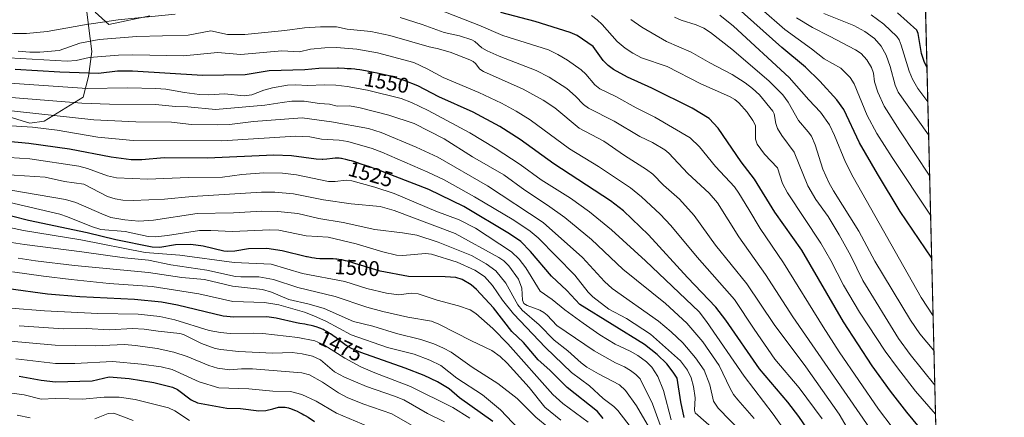
# Model space of a CAD drawing. Units: metres. Extents: x 664827 to 668282, y 4755855 to 4758235.
# Drawn here: x 667821 to 668282, y 4757251 to 4757438 of the extents above; entities that cross this region are included whole.
import ezdxf
from ezdxf.enums import TextEntityAlignment as Align

# ---------------------------------------------------------------- set-up
doc = ezdxf.new("R2010")
doc.units = ezdxf.units.M
doc.header["$MEASUREMENT"] = 0
for name, color, linetype, lineweight in [('Comarca CxS', 21, 'Continuous', 0), ('Comunidad Autónoma CxS', 142, 'Continuous', 0), ('Curva de nivel maestra', 30, 'Continuous', 30), ('Curva de nivel normal', 30, 'Continuous', 0), ('Espacio natural protegido CxS', 121, 'Continuous', 0), ('Municipio CxS', 4, 'Continuous', 0), ('Pastizal CxS', 92, 'Continuous', 0), ('Provincia CxS', 1, 'Continuous', 0), ('Roquedo CxS', 135, 'Continuous', 0), ('Rótulo de curva de nivel directora', 7, 'Continuous', 0)]:
    doc.layers.add(name, color=color, linetype=linetype, lineweight=lineweight)
doc.styles.add('Style-Arial', font='txt')

# ---------------------------------------------------------------- blocks, each defined once
blk = doc.blocks.new('*U6')
at = {"layer": 'Roquedo CxS', "color": 135, "linetype": 'Continuous', "lineweight": 0}
for points in [[(667881.9817000005, 4757439.7437, 1566.409899999999), (667862.6599000003, 4757435.673900001, 1565.616500000004), (667856.2714999998, 4757441.456900001, 1569.665500000003)], [(667851.9820999998, 4757445.3399, 1572.197100000005), (667853.1341000004, 4757435.1689, 1566.058399999994), (667854.6599000003, 4757422.959100001, 1558.499700000001), (667853.1337000001, 4757411.258099999, 1550.111699999994), (667850.5916999998, 4757401.5921, 1543.797300000006), (667832.3737000005, 4757390.367500001, 1534.043099999995), (667825.6766999997, 4757389.3825, 1532.909299999999), (667813.9819999998, 4757392.943499999, 1534.433000000005)]]:
    blk.add_polyline3d(points, dxfattribs=at)
blk = doc.blocks.new('*U9')
at = {"layer": 'Pastizal CxS', "color": 92, "linetype": 'Continuous', "lineweight": 0}
for points in [[(667813.9819999998, 4757392.943499999, 1534.433000000005), (667825.6766999997, 4757389.3825, 1532.909299999999), (667832.3737000005, 4757390.367500001, 1534.043099999995), (667850.5916999998, 4757401.5921, 1543.797300000006), (667853.1337000001, 4757411.258099999, 1550.111699999994), (667854.6599000003, 4757422.959100001, 1558.499700000001), (667853.1341000004, 4757435.1689, 1566.058399999994), (667851.9820999998, 4757445.3399, 1572.197100000005)], [(667856.2714999998, 4757441.456900001, 1569.665500000003), (667862.6599000003, 4757435.673900001, 1565.616500000004), (667881.9817000005, 4757439.7437, 1566.409899999999)], [(668245.2367000004, 4757454.128699999, 1635.5049), (668260.2779000001, 4756842.5998, 1448.007899999997)]]:
    blk.add_polyline3d(points, dxfattribs=at)
blk = doc.blocks.new('*U11')
at = {"layer": 'Espacio natural protegido CxS', "color": 121, "linetype": 'Continuous', "lineweight": 0, "flags": 128}
blk.add_lwpolyline([(668238.851375408, 4757713.735472836), (668268.3668000004, 4756513.730300001)], dxfattribs=at)

msp = doc.modelspace()

# ---------------------------------------------------------------- linework, layer by layer
at = {"layer": 'Comarca CxS', "color": 21, "linetype": 'Continuous', "lineweight": 0, "flags": 128}
msp.add_lwpolyline([(668238.851375408, 4757713.735472836), (668268.3668000004, 4756513.730300001), (668273.8049999987, 4756292.627699999), (668281.525899999, 4755978.7208), (668282.4200012824, 4755942.369982429), (668249.6417609168, 4755941.573579887), (668006.9502999994, 4755935.676899998), (664882.8200012571, 4755859.769982425)], dxfattribs=at)
at = {"layer": 'Comunidad Autónoma CxS', "color": 142, "linetype": 'Continuous', "lineweight": 0, "flags": 128}
msp.add_lwpolyline([(668238.851375408, 4757713.735472836), (668268.3668000004, 4756513.730300001), (668273.8049999987, 4756292.627699999), (668281.525899999, 4755978.7208), (668282.4200012824, 4755942.369982429), (668249.6417609168, 4755941.573579887), (668006.9502999994, 4755935.676899998), (664882.8200012571, 4755859.769982425)], dxfattribs=at)
at = {"layer": 'Curva de nivel maestra', "color": 30, "linetype": 'Continuous', "lineweight": 30, "flags": 128}
for points, elevation in [([(668250.5565, 4757237.843900001), (668245.6100000005, 4757243.130100001), (668236.7000000002, 4757253.850099999), (668229.0599999997, 4757263.6601), (668220.5, 4757275.5101), (668207.1100000005, 4757296.1501), (668187.5099999999, 4757329.7301), (668174.9000000004, 4757347.6601), (668165.2699999996, 4757363.0601), (668159.0499999998, 4757371.210100001), (668148.3399999999, 4757386.960100001), (668144.0999999996, 4757391.5801), (668136.0700000003, 4757396.4301), (668117.2599999999, 4757405.720100001), (668105.8099999997, 4757410.940099999), (668099.2199999997, 4757414.550100001), (668096.7999999998, 4757416.380100001), (668094.4100000003, 4757418.7401), (668089.7599999999, 4757425.370100001), (668082.29, 4757430.4801), (668078.9900000002, 4757431.860099999), (668062.5700000003, 4757437.050100001), (668046.4299999997, 4757441.290100001)], 1575), ([(668248.3868000006, 4757326.0548), (668233.5599999997, 4757347.9901), (668222.9199999999, 4757365.590100001), (668214.5499999998, 4757380.190099999), (668207.2400000002, 4757395.840100001), (668203.8499999996, 4757400.300100001), (668196.0300000003, 4757408.9801), (668189.2800000003, 4757415.5601), (668178.1100000005, 4757424.860099999), (668156.2800000003, 4757444.440099999)], 1600), ([(668246.1933000004, 4757415.235099999), (668246.1900000004, 4757415.2401), (668244.8099999997, 4757418.3201), (668243.6399999997, 4757421.9901), (668241.9900000002, 4757431.4001), (668241.4100000003, 4757432.940099999), (668232.3200000003, 4757441.0601)], 1625), ([(668189.8899999997, 4757246.340100001), (668186.1299999999, 4757251.8101), (668180.8899999997, 4757258.5001), (668167.7000000002, 4757274.100099999), (668151.8600000005, 4757296.9901), (668147.2699999996, 4757303.0101), (668133.9500000002, 4757316.950099999), (668115.7000000002, 4757336.940099999), (668103.8600000005, 4757348.220100001), (668097.8600000005, 4757352.970100001), (668071.3200000003, 4757370.3301), (668055.5099999999, 4757381.6601), (668045.9900000002, 4757387.8101), (668033.4400000004, 4757394.5101), (668017.4199999999, 4757401.640100001), (668007.5300000003, 4757406.9301), (668001.0800000001, 4757409.440099999), (667995.0700000003, 4757411.220100001), (667994.0599999997, 4757411.4901), (667991.2199999997, 4757412.1801), (667988.4900000002, 4757412.790100001), (667986.7800000003, 4757413.1601), (667983.7400000002, 4757413.7601), (667981.3200000003, 4757414.190099999), (667980.2699999996, 4757414.350099999), (667978.75, 4757414.550100001), (667977.9800000006, 4757414.630100001), (667976.3300000001, 4757414.770099999), (667974.4500000002, 4757414.9001), (667973.0999999996, 4757414.9801), (667970.3300000001, 4757415.110099999), (667969.8399999999, 4757415.130100001), (667961.1600000003, 4757414.960100001), (667954.5899999999, 4757414.350099999), (667937.8700000001, 4757413.950099999), (667926.6200000001, 4757412.090100001), (667906.6100000005, 4757411.690099999), (667873.7300000006, 4757413.700099999), (667866.7300000006, 4757413.670100001), (667857.8700000001, 4757412.610099999), (667839.7599999999, 4757413.280099999), (667818.8600000005, 4757414.590100001)], 1550), ([(668132.29, 4757251.420100001), (668130.7699999996, 4757258.7601), (668129.04, 4757269.710100001), (668127.25, 4757272.5801), (668124.1699999999, 4757276.4301), (668119.6500000004, 4757280.9001), (668113.7000000002, 4757285.540100001), (668083.4600000001, 4757304.370100001), (668077.2999999998, 4757310.860099999), (668070.1100000005, 4757317.690099999), (668060.3300000001, 4757329.220100001), (668055.7400000002, 4757333.800100001), (668050.5700000003, 4757337.4101), (668029.0599999997, 4757350.3101), (668012.7100000001, 4757358.2401), (667988, 4757367.7301), (667986.6299999999, 4757368.2501), (667985.0300000003, 4757368.840100001), (667983.4800000006, 4757369.380100001), (667980.5700000003, 4757370.360099999), (667977.9600000001, 4757371.1801), (667976.4100000003, 4757371.640100001), (667975.4600000001, 4757371.9101), (667973.8200000003, 4757372.340100001), (667972.3600000005, 4757372.670100001), (667971.7599999999, 4757372.770099999), (667971.3899999997, 4757372.8301), (667970.7000000002, 4757372.9001), (667970.0499999998, 4757372.9301), (667969.6200000001, 4757372.920100001), (667968.7100000001, 4757372.880100001), (667967.5300000003, 4757372.780099999), (667964.9100000003, 4757372.540100001), (667963.0599999997, 4757372.4001), (667962.7599999999, 4757372.390100001), (667959.8899999997, 4757372.470100001), (667948.3300000001, 4757374.050100001), (667939.9600000001, 4757374.360099999), (667909.0099999999, 4757373.0101), (667888.6200000001, 4757373.050100001), (667878.1699999999, 4757372.130100001), (667873.1500000004, 4757372.130100001), (667863.7800000003, 4757373.390100001), (667844.2300000006, 4757377.1801), (667825.1600000003, 4757379.9001), (667815.2699999996, 4757380.800100001)], 1525), ([(668094.4199999999, 4757250.950099999), (668091.7999999998, 4757254.200099999), (668077.54, 4757265.370100001), (668069.3700000001, 4757273.540100001), (668064.0099999999, 4757278.340100001), (668057.0599999997, 4757286.450099999), (668051.5899999999, 4757291.690099999), (668042.9600000001, 4757302.690099999), (668035.0899999999, 4757311.380100001), (668032.4900000002, 4757313.5801), (668028.2999999998, 4757315.9801), (668025.2999999998, 4757316.950099999), (668020.3700000001, 4757317.3101), (668003.0899999999, 4757317.390100001), (667989.8300000001, 4757319.9901), (667980.6600000003, 4757322.7501), (667978.0300000003, 4757323.590100001), (667975.6600000003, 4757324.3101), (667974.5800000001, 4757324.610099999), (667973.6100000005, 4757324.870100001), (667971.9299999997, 4757325.2601), (667971.4299999997, 4757325.350099999), (667970.5, 4757325.5001), (667969.6299999999, 4757325.600099999), (667969.0599999997, 4757325.6501), (667967.9199999999, 4757325.710100001), (667966.5499999998, 4757325.7401), (667963.6900000004, 4757325.7601), (667961.6200000001, 4757325.8101), (667959.9400000004, 4757325.920100001), (667959.1200000001, 4757326.0001), (667957.8600000005, 4757326.190099999), (667957.1900000004, 4757326.3101), (667955.7300000006, 4757326.610099999), (667955.3099999997, 4757326.710100001), (667943.9400000004, 4757329.4901), (667936.6900000004, 4757330.610099999), (667928.2100000001, 4757330.4901), (667921.7699999996, 4757329.370100001), (667918.5300000003, 4757329.120100001), (667916.6399999997, 4757329.3201), (667906.9299999997, 4757331.7301), (667901.0800000001, 4757332.450099999), (667893.9600000001, 4757332.2501), (667886.5899999999, 4757331.110099999), (667882.9699999997, 4757331.2401), (667865.9900000002, 4757334.6601), (667852.5, 4757337.880100001), (667825.0599999997, 4757343.7501), (667810.25, 4757347.460100001)], 1500), ([(668042.6200000001, 4757249.530099999), (668027.04, 4757260.5601), (668022.2800000003, 4757264.8301), (668016.7199999997, 4757268.0601), (668010.5700000003, 4757270.970100001), (668001.6200000001, 4757274.450099999), (667980.75, 4757281.850099999), (667976.3899999997, 4757283.690099999), (667973.8700000001, 4757285.130100001), (667972.7300000006, 4757285.970100001), (667970.79, 4757287.5101), (667969.2300000006, 4757288.710100001), (667967.6399999997, 4757289.840100001), (667966.6100000005, 4757290.530099999), (667965.9500000002, 4757290.960100001), (667964.7300000006, 4757291.700099999), (667963.6799999997, 4757292.300100001), (667963.1799999997, 4757292.550100001), (667962.4100000003, 4757292.9101), (667962, 4757293.0701), (667961.0800000001, 4757293.4101), (667960.3799999999, 4757293.640100001), (667958.8200000003, 4757294.110099999), (667957.5700000003, 4757294.440099999), (667955.7400000002, 4757294.860099999), (667954.5999999996, 4757295.0701), (667952.2100000001, 4757295.470100001), (667950.6399999997, 4757295.780099999), (667941.1900000004, 4757297.940099999), (667936.7400000002, 4757298.600099999), (667921.3600000005, 4757298.440099999), (667916.2699999996, 4757298.850099999), (667894.8600000005, 4757303.9901), (667887.3200000003, 4757305.4101), (667874.6500000004, 4757306.620100001), (667849.1200000001, 4757307.9801), (667833.9600000001, 4757309.170100001), (667815.6200000001, 4757311.6501)], 1475), ([(667820.6600000003, 4757270.7401), (667831.0499999998, 4757268.8201), (667837.7100000001, 4757268.090100001), (667854.8499999996, 4757268.530099999), (667862.8499999996, 4757270.470100001), (667872.2699999996, 4757269.590100001), (667883.7400000002, 4757267.800100001), (667892.5599999997, 4757265.590100001), (667894.9400000004, 4757264.520099999), (667901.25, 4757259.670100001), (667904.2100000001, 4757258.170100001), (667917.9600000001, 4757255.790100001), (667924.3799999999, 4757255.5801), (667932.9600000001, 4757254.4901), (667936.2699999996, 4757254.550100001), (667939.5800000001, 4757255.4801), (667942.29, 4757256.1501), (667944.7999999998, 4757256.1801), (667944.9699999997, 4757256.170100001), (667945.4000000004, 4757256.120100001), (667946.1900000004, 4757256.0001), (667946.9199999999, 4757255.8301), (667947.2800000003, 4757255.7301), (667947.8799999999, 4757255.530099999), (667948.9600000001, 4757255.110099999), (667950.2100000001, 4757254.5701), (667950.9299999997, 4757254.2501), (667952.1100000005, 4757253.6801), (667953.3600000005, 4757253.020099999), (667954.0199999996, 4757252.6601), (667954.6799999997, 4757252.270099999), (667956.0700000003, 4757251.4301), (667959.1500000004, 4757249.4801)], 1450)]:
    msp.add_lwpolyline(points, dxfattribs=dict(at, elevation=elevation))
at = {"layer": 'Curva de nivel normal', "color": 30, "linetype": 'Continuous', "lineweight": 0, "flags": 128}
for points, elevation in [([(668229.7800000003, 4757246.869999999), (668223.4800000006, 4757255.230000001), (668205.0599999997, 4757282.16), (668197.4800000006, 4757293.800000001), (668178.8700000001, 4757323.83), (668168.0199999996, 4757340.02), (668162.5999999996, 4757348.800000001), (668158.0499999998, 4757356.52), (668155.9100000003, 4757359.470000001), (668146.9900000002, 4757369.050000001), (668139.5599999997, 4757378.199999999), (668135.2100000001, 4757382.480000001), (668118.6100000005, 4757392.17), (668109.8899999997, 4757396.560000001), (668100.3799999999, 4757401.890000001), (668092.8899999997, 4757405.4), (668090.5499999998, 4757407.27), (668086.29, 4757412.279999999), (668084.1200000001, 4757414.380000001), (668077.7000000002, 4757418.960000001), (668073.2000000002, 4757421.58), (668068.7000000002, 4757423.699999999), (668047.3799999999, 4757430.42), (668036.0899999999, 4757435.279999999), (668014.8399999999, 4757443.630000001)], 1570), ([(668247.8896000005, 4757346.270600001), (668229.7999999998, 4757373.279999999), (668222.7199999997, 4757384.449999999), (668218.2000000002, 4757392.9), (668212.04, 4757407.74), (668210.1299999999, 4757410.789999999), (668205.7999999998, 4757415.140000001), (668197.9299999997, 4757419.560000001), (668192.0300000003, 4757424.24), (668179.5499999998, 4757433.34), (668168.5300000003, 4757442.939999999)], 1605), ([(668246.9647000004, 4757383.873199999), (668246.9600000001, 4757383.880000001), (668232.6699999999, 4757403.82), (668231.2300000006, 4757407.100000001), (668228.9600000001, 4757415.970000001), (668227.0099999999, 4757421.17), (668224.6399999997, 4757425.390000001), (668221.5, 4757429.130000001), (668217.0499999998, 4757432.34), (668211.9000000004, 4757435.189999999), (668197.8300000001, 4757440.789999999)], 1615), ([(667893.7699999996, 4757440.539999999), (667867.1299999999, 4757437.77), (667851.25, 4757435.49), (667833.7400000002, 4757432.390000001), (667824.0499999998, 4757431.390000001), (667818.3200000003, 4757431.480000001), (667803.4000000004, 4757432.640000001), (667797.54, 4757434.100000001), (667794.8300000001, 4757434.27), (667753.8099999997, 4757432.84), (667743.8399999999, 4757432.82), (667728.5700000003, 4757433.529999999), (667715.8600000005, 4757433.34), (667689, 4757430.939999999), (667676.7199999997, 4757429.07), (667648.7400000002, 4757427.26), (667636.3799999999, 4757429.42), (667631.9000000004, 4757430.76), (667623.2800000003, 4757431.600000001), (667606.2199999997, 4757434.16), (667586.3200000003, 4757438.430000001)], 1565), ([(668219.25, 4757246.550000001), (668183.3099999997, 4757298.529999999), (668170.4699999997, 4757318.32), (668157.9400000004, 4757336.100000001), (668148.0300000003, 4757352.050000001), (668144.0199999996, 4757356.529999999), (668134.0499999998, 4757365.76), (668125.2100000001, 4757375.33), (668123.3499999996, 4757376.82), (668117.4500000002, 4757380.279999999), (668111.5599999997, 4757383.100000001), (668099.4900000002, 4757390.310000001), (668087.5800000001, 4757396.41), (668085.1200000001, 4757398.180000001), (668081.4100000003, 4757401.970000001), (668077.2999999998, 4757405.560000001), (668069.0199999996, 4757410.980000001), (668062.9500000002, 4757414.060000001), (668045.5999999996, 4757420.76), (668040.04, 4757423.220000001), (668037.54, 4757424.74), (668034.2300000006, 4757427.66), (668032.8300000001, 4757428.460000001), (668027.0700000003, 4757430.300000001), (668019.8200000003, 4757431.800000001), (668009.5700000003, 4757435.689999999), (667999.2199999997, 4757438.890000001)], 1565), ([(668250.1864999998, 4757252.884), (668240.8700000001, 4757263.66), (668232.29, 4757274.57), (668226.5, 4757282.51), (668214.5499999998, 4757300.810000001), (668207.1100000005, 4757313.34), (668201.1299999999, 4757324.970000001), (668196.4699999997, 4757333.119999999), (668180.8099999997, 4757356.619999999), (668178.5, 4757361.130000001), (668176.1500000004, 4757368.369999999), (668169.9900000002, 4757374.84), (668166.54, 4757379.529999999), (668165.7599999999, 4757381.810000001), (668165.7699999996, 4757388.199999999), (668164.5899999999, 4757390.67), (668161.8799999999, 4757394.529999999), (668158.0599999997, 4757398.960000001), (668156.1100000005, 4757400.480000001), (668153.5499999998, 4757401.92), (668140.1100000005, 4757407.880000001), (668124.3700000001, 4757415.92), (668112.3399999999, 4757420.07), (668108.2699999996, 4757422.15), (668104.7800000003, 4757424.560000001), (668100.9900000002, 4757427.730000001), (668093.9600000001, 4757435.560000001), (668091.6399999997, 4757437.75), (668088.9800000006, 4757439.83)], 1580), ([(668249.8497000001, 4757266.580399999), (668238.2999999998, 4757280.939999999), (668232.8099999997, 4757288.390000001), (668216.0800000001, 4757315.640000001), (668210.4600000001, 4757327.180000001), (668204.9900000002, 4757336.970000001), (668199.7999999998, 4757345.58), (668194.0599999997, 4757353.619999999), (668190.3700000001, 4757360), (668183.9299999997, 4757375.77), (668178.2000000002, 4757383.560000001), (668176.1799999997, 4757386.83), (668175.3399999999, 4757389.230000001), (668174.5800000001, 4757393.800000001), (668173.9699999997, 4757395.039999999), (668167.6500000004, 4757402.58), (668164.3899999997, 4757405.609999999), (668160.9800000006, 4757408.230000001), (668154.9100000003, 4757412.140000001), (668144.3300000001, 4757417.609999999), (668135.6799999997, 4757422.640000001), (668124.1500000004, 4757427.609999999), (668112.5800000001, 4757434.41), (668107.3799999999, 4757438.02)], 1585), ([(668249.4515000005, 4757282.768300001), (668242.8499999996, 4757290.609999999), (668238.4500000002, 4757296.960000001), (668221.6799999997, 4757324.59), (668214.1799999997, 4757338.689999999), (668202.3099999997, 4757357.640000001), (668200.2100000001, 4757361.480000001), (668197.4299999997, 4757367.76), (668193.7999999998, 4757379.15), (668192.0099999999, 4757383.27), (668190.5499999998, 4757385.369999999), (668186, 4757390.539999999), (668181.1299999999, 4757399.27), (668178.6100000005, 4757402.720000001), (668172.0199999996, 4757409.25), (668154.7400000002, 4757424.100000001), (668144.7699999996, 4757431.890000001), (668141.5800000001, 4757433.859999999), (668138.04, 4757435.539999999), (668130.9900000002, 4757437.689999999), (668127.8300000001, 4757439.039999999)], 1590), ([(668249.0503000002, 4757299.079700001), (668243.3799999999, 4757307.630000001), (668211.5899999999, 4757364.02), (668208.0499999998, 4757371.060000001), (668202.8700000001, 4757383.640000001), (668200.4600000001, 4757388.560000001), (668196.29, 4757394.480000001), (668190.7300000006, 4757400.230000001), (668181.5999999996, 4757410.730000001), (668155.4500000002, 4757434.779999999), (668149.1399999997, 4757440.01)], 1595), ([(668247.4408, 4757364.518999999), (668233.4100000003, 4757385.710000001), (668226.1299999999, 4757397.380000001), (668223.0800000001, 4757403.83), (668221.6100000005, 4757408.779999999), (668221.1399999997, 4757412.850000001), (668220.2100000001, 4757415.430000001), (668217.9600000001, 4757419.07), (668215.3200000003, 4757422.07), (668212.6900000004, 4757423.75), (668200.5, 4757430.199999999), (668192.4400000004, 4757434.17), (668185.0300000003, 4757438.689999999)], 1610), ([(668246.5837000003, 4757399.3654), (668246.5800000001, 4757399.369999999), (668241.9400000004, 4757405.550000001), (668239.4100000003, 4757409.930000001), (668237.8200000003, 4757413.82), (668234.0899999999, 4757425.949999999), (668233.0899999999, 4757428.42), (668232.0800000001, 4757429.939999999), (668226, 4757435.82), (668219.9900000002, 4757440.119999999)], 1620), ([(668214, 4757237.470000001), (668205.0199999996, 4757252.949999999), (668189.3499999996, 4757275.060000001), (668174.6200000001, 4757295.01), (668161.7999999998, 4757314.01), (668147.1200000001, 4757332.140000001), (668137.1200000001, 4757346), (668130.25, 4757353.730000001), (668122.7199999997, 4757360.279999999), (668117.6200000001, 4757365.41), (668114.7199999997, 4757367.67), (668104.3899999997, 4757374.220000001), (668094.7300000006, 4757380.99), (668083.0999999996, 4757387.039999999), (668071.7199999997, 4757396.480000001), (668066.3300000001, 4757400.199999999), (668056.9600000001, 4757405.34), (668038.2400000002, 4757413.65), (668036.6100000005, 4757414.699999999), (668034.5899999999, 4757417.300000001), (668033.4299999997, 4757418.220000001), (668031.9299999997, 4757419.050000001), (668022.6500000004, 4757422.619999999), (668016.54, 4757424.359999999), (668012.8200000003, 4757425.08), (667994.3300000001, 4757430.42), (667985.4600000001, 4757432.310000001), (667974.4199999999, 4757433.51), (667969.3399999999, 4757434.539999999), (667961.9400000004, 4757434.529999999), (667954.4199999999, 4757434.109999999), (667945.1299999999, 4757432.82), (667926.5, 4757430.890000001), (667918.3499999996, 4757430.960000001), (667910.5099999999, 4757432.65), (667899.8799999999, 4757430.689999999), (667875.8600000005, 4757429.939999999), (667858.1900000004, 4757428.609999999), (667849.1600000003, 4757426.949999999), (667839.4199999999, 4757423.449999999), (667830.3300000001, 4757422.59), (667825.7000000002, 4757422.619999999), (667820.2100000001, 4757423.16)], 1560), ([(668197.0300000003, 4757250.710000001), (668186.2999999998, 4757265.300000001), (668174.9100000003, 4757278.619999999), (668165.2300000006, 4757292.730000001), (668155.8799999999, 4757306.640000001), (668138.4299999997, 4757326.560000001), (668126.0499999998, 4757341.359999999), (668121.0499999998, 4757346.67), (668112.3300000001, 4757354.890000001), (668107.1699999999, 4757359.050000001), (668092.2000000002, 4757369.09), (668078.5800000001, 4757377.390000001), (668060.2199999997, 4757390.960000001), (668053.6399999997, 4757395.060000001), (668046.8200000003, 4757398.67), (668036.1699999999, 4757403.720000001), (668019.4600000001, 4757410.82), (668011.9299999997, 4757414.91), (668005.6299999999, 4757417.76), (667988.7000000002, 4757422.32), (667978.9299999997, 4757424.119999999), (667969.3899999997, 4757424.84), (667963.8799999999, 4757424.76), (667957.2599999999, 4757424.119999999), (667952.0499999998, 4757422.869999999), (667943.7800000003, 4757423.34), (667924.5599999997, 4757421.529999999), (667913.6100000005, 4757422.430000001), (667897.6900000004, 4757420.939999999), (667873.9299999997, 4757421.42), (667867.29, 4757421.27), (667853.54, 4757420.09), (667847.4400000004, 4757418.779999999), (667843.2400000002, 4757418.49), (667810.2300000006, 4757420.25)], 1555), ([(668180.4400000004, 4757243.869999999), (668174.0999999996, 4757252.960000001), (668160.4900000002, 4757270.710000001), (668142.8799999999, 4757296.41), (668139.3700000001, 4757300.850000001), (668114.2999999998, 4757324.880000001), (668098.3499999996, 4757339.4), (668088.0199999996, 4757347.82), (668079.0999999996, 4757354.26), (668065.2800000003, 4757362.859999999), (668055.4500000002, 4757369.960000001), (668043.7999999998, 4757377.640000001), (668031.9500000002, 4757384.810000001), (668021.1299999999, 4757390.65), (668012.2999999998, 4757395.310000001), (668004.5, 4757399), (667999.7599999999, 4757400.850000001), (667983.8899999997, 4757404.800000001), (667974.3899999997, 4757406.58), (667969.1100000005, 4757407.24), (667963.5899999999, 4757407.4), (667956.0300000003, 4757407.039999999), (667950.2400000002, 4757407.369999999), (667946.4699999997, 4757407.119999999), (667939.3399999999, 4757405.859999999), (667935.3600000005, 4757404.810000001), (667929.6699999999, 4757402.680000001), (667926.0700000003, 4757402.180000001), (667916.8700000001, 4757403.039999999), (667909.5899999999, 4757402.59), (667905.1200000001, 4757402.74), (667898.2300000006, 4757403.67), (667889.4299999997, 4757405.369999999), (667884.79, 4757405.66), (667871.4900000002, 4757405.91), (667852.6100000005, 4757405.58), (667814.0099999999, 4757408.199999999)], 1545), ([(668165.1699999999, 4757250.949999999), (668157.4600000001, 4757259.600000001), (668155.5, 4757262.199999999), (668153.8600000005, 4757264.980000001), (668148.7400000002, 4757275.789999999), (668141.0599999997, 4757286.82), (668133.5599999997, 4757295.52), (668123.5599999997, 4757304.74), (668103.6799999997, 4757320.91), (668088.9800000006, 4757334.880000001), (668076.4299999997, 4757345.08), (668068.25, 4757350.939999999), (668057.6100000005, 4757357.92), (668047.8300000001, 4757365.15), (668033.1100000005, 4757373.58), (668019.8799999999, 4757382), (668005.75, 4757389.17), (667993.8700000001, 4757393.17), (667979.8200000003, 4757396.74), (667975.4199999999, 4757397.470000001), (667969.6699999999, 4757397.350000001), (667966.1900000004, 4757398.34), (667961.3799999999, 4757398.550000001), (667954.2000000002, 4757399.619999999), (667948.4299999997, 4757399.619999999), (667943.8799999999, 4757399.119999999), (667935.7400000002, 4757397.76), (667912.6500000004, 4757395.710000001), (667899.7100000001, 4757397.09), (667893.8799999999, 4757397.16), (667884.6200000001, 4757398.07), (667863.0800000001, 4757398.27), (667849.9800000006, 4757398.730000001), (667789.6100000005, 4757403.619999999)], 1540), ([(668159.4699999997, 4757244.369999999), (668148.2800000003, 4757255.680000001), (668146.1600000003, 4757258.99), (668144.3300000001, 4757266.680000001), (668141.7699999996, 4757273.539999999), (668137.75, 4757279.34), (668131.7699999996, 4757286.32), (668126.3300000001, 4757291.58), (668120.4100000003, 4757296.57), (668098.5599999997, 4757311.869999999), (668095.0899999999, 4757315.189999999), (668084.7800000003, 4757326.300000001), (668066.2999999998, 4757342.76), (668040.2599999999, 4757359.949999999), (668016.8700000001, 4757373.470000001), (668006.7999999998, 4757378.100000001), (667990.4100000003, 4757384.960000001), (667984.3399999999, 4757386.810000001), (667967.0300000003, 4757390.029999999), (667953.25, 4757391.83), (667930.4699999997, 4757390.119999999), (667919.2300000006, 4757388.75), (667913.4900000002, 4757388.560000001), (667901.3899999997, 4757388.789999999), (667892.0899999999, 4757389.779999999), (667875.3300000001, 4757389.92), (667855.7300000006, 4757390.949999999), (667802.4699999997, 4757396.66)], 1535), ([(668151.7800000003, 4757241.039999999), (668137.5300000003, 4757253.560000001), (668137.1500000004, 4757254.810000001), (668137.4900000002, 4757260.52), (668136.7100000001, 4757265.880000001), (668135.5999999996, 4757270), (668133.8499999996, 4757273.5), (668130.6399999997, 4757277.939999999), (668116.5899999999, 4757290.350000001), (668105.4000000004, 4757297.710000001), (668097.0899999999, 4757302.189999999), (668089.4800000006, 4757307.869999999), (668087.3099999997, 4757310.130000001), (668081.0700000003, 4757318.029999999), (668063.8600000005, 4757335.619999999), (668060.2199999997, 4757338.730000001), (668052.54, 4757343.800000001), (668034.0300000003, 4757354.84), (668019.8200000003, 4757362.720000001), (668012.1600000003, 4757366.41), (667990.5999999996, 4757375.720000001), (667986.0899999999, 4757377.439999999), (667974.6600000003, 4757380.76), (667970.6600000003, 4757381.390000001), (667962.3799999999, 4757381.789999999), (667956.8399999999, 4757382.91), (667950.4100000003, 4757383.279999999), (667915.6100000005, 4757381.029999999), (667874.0300000003, 4757381.300000001), (667857.4800000006, 4757382.789999999), (667838.4699999997, 4757386.07), (667826.9500000002, 4757387.49), (667801.6299999999, 4757389.109999999)], 1530), ([(668126.25, 4757250.279999999), (668122.7100000001, 4757264.02), (668120.0899999999, 4757270.600000001), (668117.1600000003, 4757274.980000001), (668114.6900000004, 4757277.42), (668110.6200000001, 4757280.4), (668107.0599999997, 4757282.460000001), (668100.0199999996, 4757285.77), (668092.8600000005, 4757290.15), (668084.9600000001, 4757295.5), (668076.4800000006, 4757301.9), (668070.4800000006, 4757306.720000001), (668064.8300000001, 4757310.66), (668058.1600000003, 4757321.51), (668055.0800000001, 4757325.529999999), (668051.4699999997, 4757329.100000001), (668034.5999999996, 4757340.109999999), (668026.8499999996, 4757344), (668015.9500000002, 4757348.119999999), (667996.4800000006, 4757356.4), (667987.3700000001, 4757359.350000001), (667976.6699999999, 4757362.279999999), (667973.9299999997, 4757362.640000001), (667968.8399999999, 4757361.949999999), (667965.5999999996, 4757362.07), (667950.7199999997, 4757365.07), (667944.1500000004, 4757365.970000001), (667935.2999999998, 4757366.060000001), (667925.0199999996, 4757365.33), (667915.9299999997, 4757364.060000001), (667899.9199999999, 4757363.91), (667880.9100000003, 4757363.15), (667866.3099999997, 4757363.779999999), (667862.0899999999, 4757364.689999999), (667852.7199999997, 4757368.09), (667848.5700000003, 4757369.26), (667825.6500000004, 4757372.66), (667816.0300000003, 4757373.32)], 1520), ([(668121.2800000003, 4757247.5), (668117.4699999997, 4757257.680000001), (668111.7000000002, 4757269.430000001), (668109.7599999999, 4757271.539999999), (668107.2800000003, 4757273.449999999), (668104.4100000003, 4757275.07), (668100.1699999999, 4757276.9), (668090.1900000004, 4757282.619999999), (668072.7400000002, 4757294.449999999), (668068.0800000001, 4757299.369999999), (668066.5599999997, 4757300.600000001), (668064.6600000003, 4757301.67), (668058.75, 4757303.890000001), (668057.29, 4757304.84), (668056.5300000003, 4757306.439999999), (668056.29, 4757312.039999999), (668054.6699999999, 4757316.220000001), (668050.2100000001, 4757322.49), (668047.7800000003, 4757324.810000001), (668045.4600000001, 4757326.369999999), (668024.9800000006, 4757337.67), (667996.3899999997, 4757348.4), (667989.7999999998, 4757350.279999999), (667976.2699999996, 4757351.480000001), (667963.2400000002, 4757353.41), (667949.3099999997, 4757356.289999999), (667940.4600000001, 4757357.060000001), (667934.2300000006, 4757356.949999999), (667901.7000000002, 4757354.930000001), (667888.8399999999, 4757353.730000001), (667874.1799999997, 4757353.109999999), (667869.2699999996, 4757353.289999999), (667865.5999999996, 4757353.83), (667862.0599999997, 4757355.01), (667850.9600000001, 4757360.76), (667841.8499999996, 4757362.08), (667832.9199999999, 4757364.01), (667798.7199999997, 4757366.300000001)], 1515), ([(668118.2999999998, 4757242.609999999), (668110.0099999999, 4757256.800000001), (668104.9400000004, 4757264.050000001), (668102.1299999999, 4757266.619999999), (668092.1399999997, 4757271.76), (668086.7800000003, 4757275), (668084.0700000003, 4757277.029999999), (668077.7599999999, 4757282.65), (668071.4900000002, 4757287.529999999), (668064.4500000002, 4757294.850000001), (668056.3799999999, 4757301.619999999), (668054.4699999997, 4757304.140000001), (668048.7400000002, 4757314.369999999), (668044.0499999998, 4757320.15), (668039.54, 4757323.42), (668032.6799999997, 4757327.300000001), (668017.0300000003, 4757333.57), (668007.0199999996, 4757336.810000001), (668000.3899999997, 4757337.92), (667987.4199999999, 4757339.439999999), (667972.6100000005, 4757342.710000001), (667961.1299999999, 4757344.710000001), (667951.2400000002, 4757347.050000001), (667941.9600000001, 4757347.949999999), (667934.4500000002, 4757348.08), (667921.1399999997, 4757347.27), (667904.1200000001, 4757346.99), (667883.6799999997, 4757343.810000001), (667876.7400000002, 4757343.460000001), (667870.1200000001, 4757344.039999999), (667863.6900000004, 4757345.16), (667859.3499999996, 4757346.789999999), (667847.1600000003, 4757352.199999999), (667842.3200000003, 4757353.560000001), (667803.75, 4757360.09)], 1510), ([(668111.29, 4757241.730000001), (668101.2800000003, 4757254.699999999), (668099.3499999996, 4757256.529999999), (668094.3799999999, 4757260.24), (668088, 4757266.130000001), (668079.6299999999, 4757272.480000001), (668067.3899999997, 4757284.189999999), (668052.3099999997, 4757299.91), (668047.1500000004, 4757306.4), (668042.4600000001, 4757313.199999999), (668038.7400000002, 4757317.52), (668034.2999999998, 4757320.439999999), (668025.9500000002, 4757324.199999999), (668013.8799999999, 4757327.92), (668011.0899999999, 4757328.230000001), (668000.4400000004, 4757327.34), (667997.4699999997, 4757327.449999999), (667991.0999999996, 4757328.99), (667978.6500000004, 4757332.850000001), (667965.5700000003, 4757335.9), (667955.1299999999, 4757336.539999999), (667942.4100000003, 4757339.140000001), (667938.2199999997, 4757339.279999999), (667920.6100000005, 4757338.52), (667910.4500000002, 4757339.050000001), (667905.2599999999, 4757338.99), (667890.1600000003, 4757336.640000001), (667884.5999999996, 4757336.100000001), (667881.0899999999, 4757336.189999999), (667870.29, 4757338.57), (667859.0099999999, 4757339.480000001), (667854.5, 4757340.83), (667843.2999999998, 4757345.480000001), (667839.7000000002, 4757346.619999999), (667813.5899999999, 4757352.789999999)], 1505), ([(668087.3600000005, 4757249.09), (668075.4699999997, 4757257.9), (668070.8399999999, 4757262.100000001), (668049.6399999997, 4757285.91), (668042.7400000002, 4757293.130000001), (668034.6900000004, 4757300.140000001), (668032.04, 4757301.789999999), (668026.5199999996, 4757303.779999999), (668016.5700000003, 4757306.4), (668007.7199999997, 4757309.380000001), (668004.4600000001, 4757309.600000001), (667998.6699999999, 4757308.850000001), (667992.8499999996, 4757309.720000001), (667983.6100000005, 4757311.850000001), (667973.2800000003, 4757315.16), (667953.4299999997, 4757318.84), (667938.7999999998, 4757323.279999999), (667921.4500000002, 4757324.01), (667896.04, 4757327.52), (667879.75, 4757328.76), (667849.54, 4757334.710000001), (667822.6900000004, 4757339.029999999), (667807.2599999999, 4757342.279999999)], 1495), ([(668074.5800000001, 4757250.07), (668067.04, 4757256.119999999), (668059.6600000003, 4757265.4), (668049.4000000004, 4757276.83), (668046.1799999997, 4757279.949999999), (668042.2800000003, 4757282.779999999), (668032.75, 4757287.230000001), (668017.3700000001, 4757295.119999999), (668013.8600000005, 4757296.59), (668002.8200000003, 4757298.41), (667991.1399999997, 4757301.029999999), (667983.5999999996, 4757303.15), (667968.7800000003, 4757308.060000001), (667951.3099999997, 4757312.359999999), (667939.9400000004, 4757316.029999999), (667933.04, 4757317.24), (667924.6399999997, 4757317.24), (667922.0899999999, 4757317.51), (667908.6600000003, 4757320.390000001), (667891.7199999997, 4757322.99), (667881.2199999997, 4757325.07), (667870.0199999996, 4757326.140000001), (667850.1200000001, 4757329.07), (667823.1900000004, 4757332.439999999), (667817.0899999999, 4757333.449999999)], 1490), ([(668068.8799999999, 4757246.460000001), (668062.8899999997, 4757251.5), (668054.0300000003, 4757260.189999999), (668045.0099999999, 4757267.279999999), (668033.0700000003, 4757274.980000001), (668023.1799999997, 4757281.949999999), (668019.6200000001, 4757283.880000001), (668015.0599999997, 4757285.859999999), (668008.8799999999, 4757287.980000001), (667997.4699999997, 4757290.789999999), (667986.4199999999, 4757294.220000001), (667977.3300000001, 4757296.390000001), (667963.5599999997, 4757302.380000001), (667956.5999999996, 4757304.470000001), (667947.1299999999, 4757306.66), (667938.9800000006, 4757310.17), (667934.7699999996, 4757311.4), (667920.6500000004, 4757312.9), (667907.4600000001, 4757316.119999999), (667896.8600000005, 4757316.949999999), (667881.25, 4757319.4), (667846.6600000003, 4757322.65), (667828.3600000005, 4757324.779999999), (667820.2199999997, 4757326.060000001)], 1485), ([(668054.6699999999, 4757246.060000001), (668046.2699999996, 4757254.869999999), (668037.7999999998, 4757261.9), (668025.8600000005, 4757269.74), (668018.2800000003, 4757275.65), (668013.1200000001, 4757278.300000001), (668005.8600000005, 4757280.970000001), (667993.3499999996, 4757284.220000001), (667976.2199999997, 4757290.09), (667964.6600000003, 4757296.369999999), (667958.79, 4757299.08), (667954.4299999997, 4757300.74), (667942.4400000004, 4757304.199999999), (667935.6200000001, 4757305.26), (667920.8799999999, 4757305.800000001), (667904.8099999997, 4757309.32), (667883.04, 4757312.710000001), (667862.9299999997, 4757314.210000001), (667845.0099999999, 4757315.99), (667832.0899999999, 4757317.630000001), (667817.4800000006, 4757319.58)], 1480), ([(668031.9400000004, 4757251.100000001), (668023.9600000001, 4757256), (668004.1600000003, 4757265.880000001), (667987.3499999996, 4757272.25), (667980.8300000001, 4757275.119999999), (667973.3899999997, 4757279.16), (667963.54, 4757285.34), (667959.2999999998, 4757287.220000001), (667951.3399999999, 4757288.869999999), (667934.9400000004, 4757290.74), (667930.4900000002, 4757290.939999999), (667919.6399999997, 4757290.720000001), (667915.04, 4757291.180000001), (667909.7300000006, 4757292.180000001), (667893.6399999997, 4757297.199999999), (667886.5300000003, 4757298.720000001), (667876.3899999997, 4757299.75), (667857.5300000003, 4757300.109999999), (667832.5599999997, 4757301.4), (667816.7000000002, 4757302.65)], 1470), ([(668020.0800000001, 4757249.26), (668011.9900000002, 4757253.25), (668000.9400000004, 4757259.600000001), (667996.5899999999, 4757261.390000001), (667983.4000000004, 4757265.850000001), (667973.1299999999, 4757270.180000001), (667968.54, 4757272.83), (667961.8700000001, 4757278.390000001), (667958.2000000002, 4757280.119999999), (667953.2699999996, 4757281.26), (667948.5899999999, 4757281.83), (667939.5099999999, 4757281.449999999), (667923.5, 4757282.359999999), (667915.2300000006, 4757283.180000001), (667912.5899999999, 4757283.75), (667906.0700000003, 4757286.029999999), (667897.7100000001, 4757290.220000001), (667895.9800000006, 4757290.800000001), (667885.7999999998, 4757291.76), (667879.3200000003, 4757292.730000001), (667873.8300000001, 4757293.109999999), (667863.0599999997, 4757292.51), (667852.2999999998, 4757293.08), (667841.29, 4757292.960000001), (667820.6699999999, 4757294.350000001)], 1465), ([(668012.2599999999, 4757243.41), (667995.3099999997, 4757253.130000001), (667981.7599999999, 4757257.720000001), (667974.3300000001, 4757260.76), (667970.3899999997, 4757262.960000001), (667962.7800000003, 4757267.9), (667956.75, 4757271.279999999), (667953.0899999999, 4757272.279999999), (667930.0199999996, 4757274.189999999), (667924.8300000001, 4757274.24), (667919.4000000004, 4757273.720000001), (667913.6299999999, 4757274.460000001), (667909.5999999996, 4757275.720000001), (667899.4199999999, 4757280.02), (667893.1900000004, 4757282.02), (667885.4000000004, 4757283.66), (667875.1699999999, 4757285.16), (667870.04, 4757285.529999999), (667856.2599999999, 4757284.92), (667837.5800000001, 4757285.199999999), (667814.8300000001, 4757287.350000001)], 1460), ([(667984.2300000006, 4757247.08), (667969.3600000005, 4757253.33), (667959.8899999997, 4757258.970000001), (667953.1799999997, 4757262.119999999), (667947.9199999999, 4757263.52), (667939.6200000001, 4757263.74), (667928.3399999999, 4757264.74), (667914.2300000006, 4757265.32), (667905.0800000001, 4757268.01), (667892.4299999997, 4757273.91), (667887.2699999996, 4757275.039999999), (667878.0099999999, 4757276.32), (667864.4900000002, 4757277.66), (667846.7699999996, 4757276.67), (667837.6799999997, 4757276.67), (667819.0800000001, 4757278.880000001)], 1455), ([(667900.5599999997, 4757249.880000001), (667893.7100000001, 4757254.439999999), (667890.5899999999, 4757255.84), (667875.0800000001, 4757259.76), (667867.4800000006, 4757260.939999999), (667860.5700000003, 4757260.939999999), (667850.3300000001, 4757259.960000001), (667837.7000000002, 4757260.32), (667830.9299999997, 4757259.869999999), (667823.0599999997, 4757261.99), (667812.5499999998, 4757263.4)], 1445), ([(667825.75, 4757251.24), (667819.6799999997, 4757252.41)], 1440), ([(667874.0999999996, 4757249.939999999), (667865.1100000005, 4757253.41), (667862.4000000004, 4757253.230000001), (667856.1399999997, 4757250.77)], 1440)]:
    msp.add_lwpolyline(points, dxfattribs=dict(at, elevation=elevation))
at = {"layer": 'Municipio CxS', "color": 4, "linetype": 'Continuous', "lineweight": 0, "flags": 128}
msp.add_lwpolyline([(668238.851375408, 4757713.735472836), (668268.3668000004, 4756513.730300001), (668273.8049999987, 4756292.627699999), (668281.525899999, 4755978.7208), (668282.4200012824, 4755942.369982429), (668249.6417609168, 4755941.573579887), (668006.9502999994, 4755935.676899998), (664882.8200012571, 4755859.769982425)], dxfattribs=at)
at = {"layer": 'Pastizal CxS', "color": 92, "linetype": 'Continuous', "lineweight": 0, "extrusion": (0.007205838687019041, -0.2929652760038333, 0.9560959276896929), "elevation": -1387389.894936536, "flags": 128}
msp.add_lwpolyline([(785023.2066130728, 4531976.610976728), (785023.2066130727, 4531336.807130812)], dxfattribs=at)
at = {"layer": 'Pastizal CxS', "color": 92, "linetype": 'Continuous', "lineweight": 0}
for points in [[(667813.9819999998, 4757392.943499999, 1534.433000000005), (667825.6766999997, 4757389.3825, 1532.909299999999), (667832.3737000005, 4757390.367500001, 1534.043099999995), (667850.5916999998, 4757401.5921, 1543.797300000006), (667853.1337000001, 4757411.258099999, 1550.111699999994), (667854.6599000003, 4757422.959100001, 1558.499700000001), (667853.1341000004, 4757435.1689, 1566.058399999994), (667851.9820999998, 4757445.3399, 1572.197100000005)], [(667856.2714999998, 4757441.456900001, 1569.665500000003), (667862.6599000003, 4757435.673900001, 1565.616500000004), (667881.9817000005, 4757439.7437, 1566.409899999999)]]:
    msp.add_polyline3d(points, dxfattribs=at)
at = {"layer": 'Provincia CxS', "color": 1, "linetype": 'Continuous', "lineweight": 0, "flags": 128}
msp.add_lwpolyline([(668238.851375408, 4757713.735472836), (668268.3668000004, 4756513.730300001), (668273.8049999987, 4756292.627699999), (668281.525899999, 4755978.7208), (668282.4200012824, 4755942.369982429), (668249.6417609168, 4755941.573579887), (668006.9502999994, 4755935.676899998), (664882.8200012571, 4755859.769982425)], dxfattribs=at)
at = {"layer": 'Roquedo CxS', "color": 135, "linetype": 'Continuous', "lineweight": 0}
for points in [[(667813.9819999998, 4757392.943499999, 1534.433000000005), (667825.6766999997, 4757389.3825, 1532.909299999999), (667832.3737000005, 4757390.367500001, 1534.043099999995), (667850.5916999998, 4757401.5921, 1543.797300000006), (667853.1337000001, 4757411.258099999, 1550.111699999994), (667854.6599000003, 4757422.959100001, 1558.499700000001), (667853.1341000004, 4757435.1689, 1566.058399999994), (667851.9820999998, 4757445.3399, 1572.197100000005)], [(667856.2714999998, 4757441.456900001, 1569.665500000003), (667862.6599000003, 4757435.673900001, 1565.616500000004), (667881.9817000005, 4757439.7437, 1566.409899999999)]]:
    msp.add_polyline3d(points, dxfattribs=at)

# ---------------------------------------------------------------- block references
at = {"layer": 'Espacio natural protegido CxS', "color": 121, "linetype": 'Continuous', "lineweight": 0}
msp.add_blockref('*U11', (0, 0), dxfattribs=at)
at = {"layer": 'Pastizal CxS', "color": 92, "linetype": 'Continuous', "lineweight": 0}
msp.add_blockref('*U9', (0, 0), dxfattribs=at)
at = {"layer": 'Roquedo CxS', "color": 135, "linetype": 'Continuous', "lineweight": 0}
msp.add_blockref('*U6', (0, 0), dxfattribs=at)

# ---------------------------------------------------------------- texts
at = {"layer": 'Rótulo de curva de nivel directora', "color": 7, "linetype": 'Continuous', "lineweight": 0, "style": 'Style-Arial'}
for s, rotation, p in [('1550', 349.9244647821178, (667992.8959794771, 4757408.549842278)), ('1525', 344.1343371241755, (667985.4263646393, 4757365.411009531)), ('1500', 356.9871606697338, (667979.0668625125, 4757321.590751966)), ('1475', 334.9424000496651, (667971.3543337892, 4757284.841486803))]:
    msp.add_text(s, height=7.000000000000002, rotation=rotation, dxfattribs=at).set_placement(p, align=Align.MIDDLE_CENTER)

doc.saveas('drawing.dxf')
